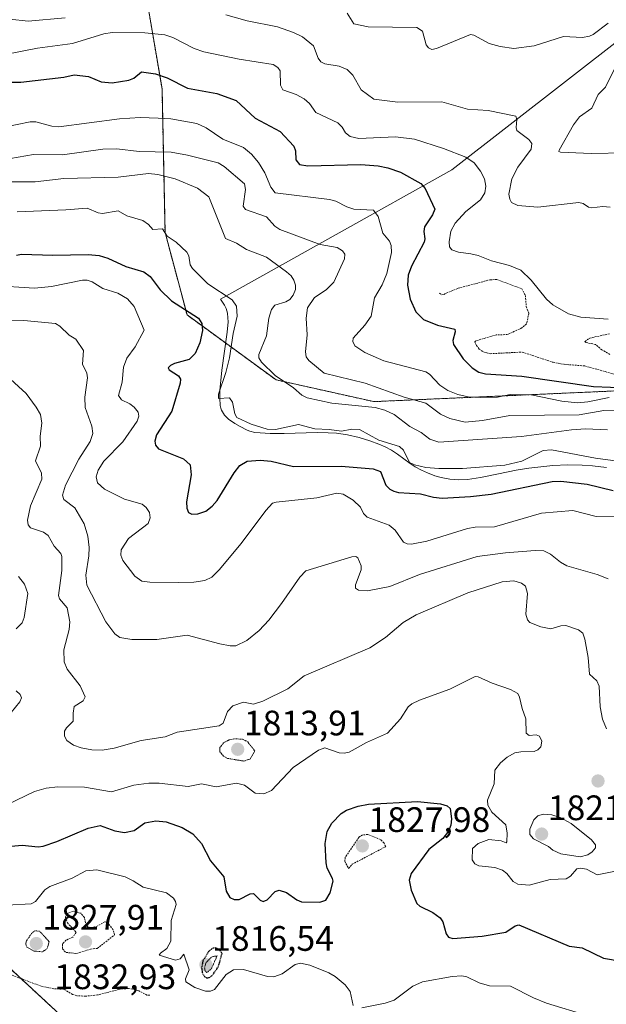
# Model space of a CAD drawing. Units: metres. Extents: x 681779 to 684213, y 4758601 to 4760120.
# Drawn here: x 682323 to 682489, y 4758753 to 4759031 of the extents above; entities that cross this region are included whole.
import ezdxf
from ezdxf.enums import TextEntityAlignment as Align

# ---------------------------------------------------------------- set-up
doc = ezdxf.new("R2010")
doc.units = ezdxf.units.M
doc.header["$MEASUREMENT"] = 0
doc.linetypes.add('TRAZOS', pattern=[0.75, 0.5, -0.25])
doc.linetypes.add('TRAZOS2', pattern=[0.375, 0.25, -0.125])
for name, color, linetype, lineweight in [('Arbolado forestal', 92, 'TRAZOS', 0), ('Arbolado forestal CxS', 92, 'Continuous', 0), ('Carátula', 7, 'Continuous', 5), ('Curva de nivel auxiliar', 36, 'TRAZOS', 0), ('Curva de nivel maestra', 36, 'Continuous', 30), ('Curva de nivel maestra depresión', 36, 'TRAZOS2', 30), ('Curva de nivel normal', 36, 'Continuous', 0), ('Curva de nivel normal depresión', 36, 'TRAZOS2', 0), ('Espacio natural protegido', 2, 'Continuous', 13), ('Espacio natural protegido CxS', 2, 'Continuous', 0), ('Pastizal CxS', 92, 'Continuous', 0), ('Punto de cota en terreno', 7, 'Continuous', 0), ('Roquedo', 95, 'Continuous', 0), ('Roquedo CxS', 135, 'Continuous', 0), ('Rótulo de punto de cota en terreno', 19, 'Continuous', 0)]:
    doc.layers.add(name, color=color, linetype=linetype, lineweight=lineweight)
doc.styles.add('Arial', font='txt', dxfattribs={"height": 0.2})

# ---------------------------------------------------------------- blocks, each defined once
blk = doc.blocks.new('*U150')
at = {"layer": 'Roquedo CxS', "color": 135, "linetype": 'Continuous', "lineweight": 0}
blk.add_polyline3d([(682639.54, 4758750.88, 1833.33), (682630.16, 4758760.76, 1828.86), (682605.46, 4758755.82, 1829.47), (682587.62, 4758750.63, 1831.18), (682568.42, 4758760.76, 1826.02), (682521.5, 4758790.9, 1821.84), (682508.66, 4758808.69, 1816.68), (682510.97, 4758828.96, 1809.53), (682520.24, 4758841.23, 1807.49), (682542.15, 4758856.95, 1799.76), (682563.9, 4758880.28, 1789.7), (682581.75, 4758894.41, 1783.18), (682580.77, 4758904.79, 1778.09), (682568.91, 4758909.73, 1774.47), (682558.54, 4758906.77, 1775.72), (682549.16, 4758908.74, 1776.12), (682529.9, 4758921.59, 1774.92), (682491.1, 4758926.36, 1776.92), (682422.73, 4758923.32, 1787.78), (682395.07, 4758929.49, 1790.13), (682369.88, 4758947.89, 1800.32), (682363.66, 4758971.26, 1794.73), (682362.8, 4759011.9, 1776.16), (682356.98, 4759046.08, 1759.11)], dxfattribs=at)
blk = doc.blocks.new('*U151')
at = {"layer": 'Arbolado forestal CxS', "color": 92, "linetype": 'Continuous', "lineweight": 0}
for points in [[(682356.98, 4759046.08, 1759.11), (682362.8, 4759011.9, 1776.16), (682363.66, 4758971.26, 1794.73), (682369.88, 4758947.89, 1800.32), (682395.07, 4758929.49, 1790.13), (682422.73, 4758923.32, 1787.78), (682491.1, 4758926.36, 1776.92), (682529.9, 4758921.59, 1774.92), (682549.16, 4758908.74, 1776.12), (682558.54, 4758906.77, 1775.72), (682568.91, 4758909.73, 1774.47), (682580.77, 4758904.79, 1778.09), (682581.75, 4758894.41, 1783.18), (682563.9, 4758880.28, 1789.7), (682542.15, 4758856.95, 1799.76), (682520.24, 4758841.23, 1807.49), (682510.97, 4758828.96, 1809.53), (682508.66, 4758808.69, 1816.68), (682521.5, 4758790.9, 1821.84), (682568.42, 4758760.76, 1826.02), (682587.62, 4758750.63, 1831.18), (682605.46, 4758755.82, 1829.47), (682630.16, 4758760.76, 1828.86), (682639.54, 4758750.88, 1833.33)], [(682334.08, 4758749.57, 1834), (682292.58, 4758788.06, 1824.51)]]:
    blk.add_polyline3d(points, dxfattribs=at)
blk = doc.blocks.new('*U157')
at = {"layer": 'Curva de nivel normal', "color": 36, "linetype": 'Continuous', "lineweight": 0}
for points in [[(682415.15, 4759033.34, 1760), (682417.11, 4759030.35, 1760), (682421.1, 4759029.44, 1760), (682434.9, 4759029.28, 1760), (682436.48, 4759028.2, 1760), (682437.56, 4759024.34, 1760), (682438.18, 4759023.5, 1760), (682439.17, 4759023.07, 1760), (682440.48, 4759023.31, 1760), (682450.11, 4759027.31, 1760), (682451.08, 4759027.13, 1760), (682455.4, 4759024.73, 1760), (682458.52, 4759023.88, 1760), (682462.32, 4759023.33, 1760), (682468.1, 4759024.12, 1760), (682476.42, 4759026.76, 1760), (682481.76, 4759026.4, 1760), (682483.79, 4759026.77, 1760), (682484.81, 4759027.27, 1760), (682489.01, 4759030.5, 1760)], [(682490.76, 4759017.38, 1760), (682488.28, 4759012.39, 1760), (682486.2, 4759010.25, 1760), (682484.4, 4759006.47, 1760), (682480.93, 4759003.94, 1760), (682479.22, 4759001.73, 1760), (682475.18, 4758994.5, 1760), (682475.12, 4758994.17, 1760), (682475.56, 4758993.98, 1760), (682484.2, 4758993.59, 1760), (682493.96, 4758993.79, 1760)]]:
    blk.add_polyline3d(points, dxfattribs=at)
blk = doc.blocks.new('*U158')
at = {"layer": 'Curva de nivel normal', "color": 36, "linetype": 'Continuous', "lineweight": 0}
blk.add_polyline3d([(682494.57, 4758920.64, 1785), (682487.79, 4758920.79, 1785), (682480.87, 4758919.61, 1785), (682461.26, 4758919.41, 1785), (682453.48, 4758917.96, 1785), (682448.6, 4758917.53, 1785), (682444.27, 4758918.53, 1785), (682441.56, 4758919.82, 1785), (682437.5, 4758922.94, 1785), (682431.34, 4758924.6, 1785), (682420.3, 4758928.53, 1785), (682408.68, 4758931.4, 1785), (682404.31, 4758934.94, 1785), (682403.61, 4758936.02, 1785), (682403.43, 4758937.4, 1785), (682403.84, 4758942.26, 1785), (682403.6, 4758946.92, 1785), (682404.01, 4758949.86, 1785), (682405.92, 4758952.83, 1785), (682409.29, 4758954.98, 1785), (682411.46, 4758957.18, 1785), (682414.44, 4758963.73, 1785), (682414.56, 4758965.06, 1785), (682413.87, 4758966.07, 1785), (682412.41, 4758966.97, 1785), (682407.58, 4758967.84, 1785), (682396.14, 4758972.03, 1785), (682394.73, 4758973.02, 1785), (682392.37, 4758975.62, 1785), (682386.44, 4758977.72, 1785), (682385.77, 4758978.69, 1785), (682386.44, 4758983.37, 1785), (682386.12, 4758985.02, 1785), (682380.37, 4758989.93, 1785), (682378.65, 4758990.93, 1785), (682369.99, 4758993.15, 1785), (682365.39, 4758993.94, 1785), (682356.35, 4758994.17, 1785), (682350.03, 4758994.87, 1785), (682346.09, 4758994.8, 1785), (682334.67, 4758993.25, 1785), (682326.46, 4758993.31, 1785), (682309, 4758990.28, 1785)], dxfattribs=at)
blk = doc.blocks.new('*U163')
at = {"layer": 'Curva de nivel normal', "color": 36, "linetype": 'Continuous', "lineweight": 0}
blk.add_polyline3d([(682317.71, 4758985.52, 1790), (682326.92, 4758985.52, 1790), (682335.01, 4758986.51, 1790), (682350.42, 4758986.92, 1790), (682358.97, 4758987.93, 1790), (682361.65, 4758987.68, 1790), (682366.52, 4758986.42, 1790), (682372.88, 4758983.75, 1790), (682376.01, 4758981.36, 1790), (682380.74, 4758969.5, 1790), (682383.86, 4758968.18, 1790), (682386.72, 4758966.44, 1790), (682392.36, 4758964.23, 1790), (682398.07, 4758960.1, 1790), (682399.39, 4758958.92, 1790), (682400.12, 4758957.74, 1790), (682400.61, 4758956.26, 1790), (682400.56, 4758955.1, 1790), (682399.88, 4758953.49, 1790), (682398.94, 4758952.26, 1790), (682397.79, 4758951.58, 1790), (682394.69, 4758950.65, 1790), (682393.79, 4758949.46, 1790), (682393, 4758946.93, 1790), (682392.36, 4758941.98, 1790), (682390.17, 4758936.66, 1790), (682390.18, 4758935.72, 1790), (682390.91, 4758934.53, 1790), (682394.85, 4758930.76, 1790), (682400.01, 4758927.24, 1790), (682402.33, 4758925.15, 1790), (682403.84, 4758924.4, 1790), (682410.86, 4758922.85, 1790), (682423.15, 4758921.62, 1790), (682425.83, 4758920.92, 1790), (682428.5, 4758919.68, 1790), (682432.95, 4758916.32, 1790), (682436.18, 4758914.56, 1790), (682438.6, 4758912.66, 1790), (682441.15, 4758911.88, 1790), (682464.55, 4758913.43, 1790), (682478.72, 4758915.38, 1790), (682482.64, 4758915.59, 1790), (682488.9, 4758915.3, 1790)], dxfattribs=at)
blk = doc.blocks.new('*U164')
at = {"layer": 'Curva de nivel normal', "color": 36, "linetype": 'Continuous', "lineweight": 0}
blk.add_polyline3d([(682489.3, 4758924.47, 1780), (682483.33, 4758923.25, 1780), (682480.41, 4758923.02, 1780), (682475.97, 4758923.44, 1780), (682467.3, 4758925.22, 1780), (682461.3, 4758925.31, 1780), (682457.75, 4758924.59, 1780), (682453.05, 4758924.53, 1780), (682449.46, 4758924.68, 1780), (682446.47, 4758925.33, 1780), (682443.66, 4758926.51, 1780), (682441.37, 4758927.95, 1780), (682438.45, 4758931.1, 1780), (682437.44, 4758931.72, 1780), (682425.59, 4758934.87, 1780), (682420.19, 4758937.23, 1780), (682417.37, 4758939.17, 1780), (682416.82, 4758940.33, 1780), (682416.9, 4758941.31, 1780), (682420.23, 4758944.95, 1780), (682421.95, 4758947.5, 1780), (682422.95, 4758952.72, 1780), (682425.1, 4758956.37, 1780), (682426.46, 4758959.58, 1780), (682427.78, 4758965.59, 1780), (682427.68, 4758967.51, 1780), (682427.13, 4758968.79, 1780), (682425.3, 4758971.06, 1780), (682423.96, 4758975.77, 1780), (682422.68, 4758977.57, 1780), (682417.06, 4758977.82, 1780), (682415.09, 4758978.46, 1780), (682411.99, 4758980.07, 1780), (682410.2, 4758980.57, 1780), (682394.85, 4758982.42, 1780), (682393.57, 4758984.05, 1780), (682391.93, 4758988.15, 1780), (682390.12, 4758991.08, 1780), (682388.12, 4758993.43, 1780), (682385.83, 4758995.33, 1780), (682380, 4758997.69, 1780), (682375.31, 4759000.88, 1780), (682372.65, 4759002.13, 1780), (682365.33, 4759003.4, 1780), (682361.71, 4759003.55, 1780), (682356.57, 4759003.75, 1780), (682350.73, 4759003.42, 1780), (682333.64, 4759001.15, 1780), (682331.6, 4759001.29, 1780), (682327.1, 4759002.51, 1780), (682325.47, 4759002.57, 1780), (682318.17, 4759001.02, 1780)], dxfattribs=at)
blk = doc.blocks.new('*U166')
at = {"layer": 'Curva de nivel normal', "color": 36, "linetype": 'Continuous', "lineweight": 0}
blk.add_polyline3d([(682321.79, 4758977.1, 1795), (682335.6, 4758977.61, 1795), (682341.59, 4758978.12, 1795), (682344.74, 4758976.79, 1795), (682345.94, 4758976.59, 1795), (682350.43, 4758977.35, 1795), (682352.82, 4758975.9, 1795), (682357.39, 4758974.6, 1795), (682359.01, 4758973.5, 1795), (682360.22, 4758972.03, 1795), (682362.92, 4758972.22, 1795), (682364.21, 4758970.14, 1795), (682366.85, 4758968.44, 1795), (682369.8, 4758965.62, 1795), (682370.4, 4758964.59, 1795), (682370.78, 4758962.08, 1795), (682371.38, 4758961.02, 1795), (682375.76, 4758956.72, 1795), (682382.66, 4758952.2, 1795), (682383.9, 4758950.4, 1795), (682384.08, 4758947.5, 1795), (682382.91, 4758942.6, 1795), (682381.93, 4758935.7, 1795), (682380.9, 4758931.54, 1795), (682378.79, 4758925.43, 1795), (682378.81, 4758924.23, 1795), (682381.85, 4758924.41, 1795), (682382.78, 4758923.16, 1795), (682383.39, 4758919.87, 1795), (682384.01, 4758918.86, 1795), (682387.99, 4758916.98, 1795), (682392.53, 4758915.54, 1795), (682394.96, 4758915.4, 1795), (682401.43, 4758916.84, 1795), (682406.08, 4758915.6, 1795), (682410.11, 4758915.47, 1795), (682413.6, 4758914.94, 1795), (682416.53, 4758915.56, 1795), (682418.65, 4758915.4, 1795), (682424.18, 4758912.4, 1795), (682429.99, 4758910.63, 1795), (682431.18, 4758909.57, 1795), (682432.8, 4758906.11, 1795), (682434.2, 4758905.43, 1795), (682437.47, 4758904.71, 1795), (682441.13, 4758904.39, 1795), (682447.87, 4758904.43, 1795), (682459.81, 4758905.37, 1795), (682464.63, 4758906.43, 1795), (682470.68, 4758909.47, 1795), (682473.05, 4758909.71, 1795), (682485.49, 4758907.36, 1795), (682502.99, 4758904.97, 1795)], dxfattribs=at)
blk = doc.blocks.new('*U180')
at = {"layer": 'Curva de nivel maestra', "color": 36, "linetype": 'Continuous', "lineweight": 30}
blk.add_polyline3d([(682321.62, 4758964.81, 1800), (682323, 4758965.07, 1800), (682331.9, 4758964.76, 1800), (682341.92, 4758964.97, 1800), (682345.06, 4758964.69, 1800), (682347.48, 4758963.92, 1800), (682352.55, 4758961.56, 1800), (682357.68, 4758960.11, 1800), (682359.4, 4758958.72, 1800), (682362.26, 4758954.94, 1800), (682365.46, 4758951.85, 1800), (682373.09, 4758946.99, 1800), (682374.06, 4758945.48, 1800), (682374.28, 4758943.47, 1800), (682373.48, 4758939.96, 1800), (682372.14, 4758936.97, 1800), (682370.45, 4758935.3, 1800), (682366.29, 4758934.15, 1800), (682365.16, 4758933.58, 1800), (682364.52, 4758932.86, 1800), (682364.8, 4758932.34, 1800), (682367.42, 4758930.61, 1800), (682368.01, 4758929.66, 1800), (682367.96, 4758928.59, 1800), (682365.56, 4758920.65, 1800), (682361.2, 4758913.88, 1800), (682360.76, 4758912.15, 1800), (682360.99, 4758911.03, 1800), (682361.76, 4758909.98, 1800), (682368.92, 4758907.17, 1800), (682370.8, 4758905.46, 1800), (682371.09, 4758902.61, 1800), (682369.71, 4758894.98, 1800), (682369.83, 4758893.18, 1800), (682370.33, 4758891.98, 1800), (682371.27, 4758891.44, 1800), (682372.97, 4758891.52, 1800), (682375.16, 4758892.33, 1800), (682377.02, 4758893.71, 1800), (682378.41, 4758895.37, 1800), (682383.21, 4758903.17, 1800), (682384.84, 4758905.28, 1800), (682386.91, 4758906.45, 1800), (682390.55, 4758906.73, 1800), (682393.7, 4758906.44, 1800), (682399.98, 4758904.99, 1800), (682413.46, 4758905.05, 1800), (682422.52, 4758904.34, 1800), (682424.67, 4758903.51, 1800), (682426.17, 4758899.67, 1800), (682427.27, 4758898.51, 1800), (682428.42, 4758897.93, 1800), (682429.68, 4758897.6, 1800), (682435.9, 4758897.18, 1800), (682439.61, 4758896.24, 1800), (682442.08, 4758895.98, 1800), (682450.05, 4758896.44, 1800), (682455.93, 4758897.14, 1800), (682473.25, 4758900.75, 1800), (682475.66, 4758900.83, 1800), (682483.15, 4758899.92, 1800), (682490.51, 4758898.13, 1800)], dxfattribs=at)
blk = doc.blocks.new('*U184')
at = {"layer": 'Curva de nivel maestra', "color": 36, "linetype": 'Continuous', "lineweight": 30}
blk.add_polyline3d([(682317.47, 4759013.8, 1775), (682322.81, 4759013.8, 1775), (682335.02, 4759015.23, 1775), (682337.94, 4759015.86, 1775), (682341.95, 4759015.43, 1775), (682345.62, 4759013.84, 1775), (682348.73, 4759013.61, 1775), (682353.43, 4759014.34, 1775), (682354.82, 4759014.96, 1775), (682357.04, 4759016.67, 1775), (682360.98, 4759016.11, 1775), (682364.3, 4759014.97, 1775), (682370.04, 4759012.07, 1775), (682378.32, 4759010.57, 1775), (682383.78, 4759008.56, 1775), (682389.12, 4759003.6, 1775), (682396.23, 4758999.79, 1775), (682400.13, 4758995.65, 1775), (682400.54, 4758994.36, 1775), (682400.63, 4758991.78, 1775), (682401.73, 4758990.5, 1775), (682404.03, 4758990.06, 1775), (682419.02, 4758990.52, 1775), (682423.93, 4758990.14, 1775), (682426.74, 4758989.55, 1775), (682430.24, 4758988.32, 1775), (682436, 4758985.06, 1775), (682437.3, 4758983.66, 1775), (682439.99, 4758977.82, 1775), (682439.37, 4758976.26, 1775), (682437.11, 4758972.8, 1775), (682436.92, 4758971.48, 1775), (682437.21, 4758969.45, 1775), (682436.97, 4758968.48, 1775), (682433.38, 4758961.67, 1775), (682432.48, 4758959.18, 1775), (682432.3, 4758956.31, 1775), (682433, 4758952.34, 1775), (682434.6, 4758948.8, 1775), (682436.77, 4758946.62, 1775), (682440.71, 4758944.97, 1775), (682445.69, 4758943.89, 1775), (682445.75, 4758943.07, 1775), (682445.05, 4758940.6, 1775), (682445.3, 4758939.49, 1775), (682448.03, 4758935.41, 1775), (682450.6, 4758932.91, 1775), (682452.48, 4758931.68, 1775), (682454.36, 4758931.18, 1775), (682464.59, 4758930.56, 1775), (682484.89, 4758927.64, 1775), (682494.52, 4758927.27, 1775)], dxfattribs=at)
blk = doc.blocks.new('*U185')
at = {"layer": 'Curva de nivel maestra', "color": 36, "linetype": 'Continuous', "lineweight": 30}
blk.add_polyline3d([(682319.1, 4758797.35, 1825), (682323.25, 4758797.73, 1825), (682327.72, 4758797.26, 1825), (682329.16, 4758797.42, 1825), (682333.08, 4758798.74, 1825), (682341.92, 4758802.51, 1825), (682345.27, 4758803.32, 1825), (682349.48, 4758801.79, 1825), (682352.22, 4758801.35, 1825), (682354.88, 4758801.88, 1825), (682357.98, 4758804.02, 1825), (682361.02, 4758804.58, 1825), (682363.99, 4758804.32, 1825), (682368.5, 4758802.78, 1825), (682371.56, 4758800.94, 1825), (682373.99, 4758798.24, 1825), (682376.51, 4758793.3, 1825), (682380.32, 4758788.8, 1825), (682380.91, 4758784.75, 1825), (682382.02, 4758782.96, 1825), (682383.24, 4758782.38, 1825), (682384.64, 4758782.31, 1825), (682387.7, 4758783.94, 1825), (682388.67, 4758784.01, 1825), (682390.53, 4758782.15, 1825), (682391.47, 4758781.78, 1825), (682392.59, 4758782.22, 1825), (682394.83, 4758784.61, 1825), (682395.98, 4758784.96, 1825), (682397.99, 4758784.3, 1825), (682400.95, 4758782.21, 1825), (682402.24, 4758781.68, 1825), (682407.44, 4758781.6, 1825), (682409.2, 4758782.13, 1825), (682410.38, 4758784.2, 1825), (682411.24, 4758787.5, 1825), (682411.08, 4758788.34, 1825), (682409.57, 4758791.18, 1825), (682409.24, 4758792.7, 1825), (682408.93, 4758798.19, 1825), (682409.53, 4758801.62, 1825), (682410.87, 4758803.96, 1825), (682413.48, 4758806.7, 1825), (682415.04, 4758807.62, 1825), (682418.28, 4758808.78, 1825), (682421.26, 4758809.33, 1825), (682435.06, 4758810.12, 1825), (682441.65, 4758809.48, 1825), (682443.51, 4758808.87, 1825), (682444.37, 4758808.15, 1825), (682444.72, 4758805.16, 1825), (682444.53, 4758803.38, 1825), (682443.91, 4758801.72, 1825), (682442.22, 4758799.59, 1825), (682438.27, 4758796.55, 1825), (682433.28, 4758789.68, 1825), (682432.7, 4758787.82, 1825), (682433.29, 4758784.99, 1825), (682434.93, 4758781.2, 1825), (682435.77, 4758780.42, 1825), (682439.4, 4758778.71, 1825), (682441.52, 4758777.19, 1825), (682442.29, 4758776.03, 1825), (682443.18, 4758772.66, 1825), (682443.86, 4758771.68, 1825), (682445.08, 4758771.29, 1825), (682453.35, 4758771.95, 1825), (682460.13, 4758773.08, 1825), (682462.74, 4758774.89, 1825), (682463.77, 4758775.17, 1825), (682478, 4758769.14, 1825), (682481.68, 4758768.68, 1825), (682487.76, 4758765.77, 1825), (682492.75, 4758764.92, 1825)], dxfattribs=at)
blk = doc.blocks.new('5PATER')
at = {"layer": 'Carátula', "linetype": 'Continuous', "lineweight": 5}
h = blk.add_hatch(color=250, dxfattribs=at)
edge = h.paths.add_edge_path()
edge.add_ellipse((0, 0.01), major_axis=(-1.33, -1.34), ratio=0.999422, start_angle=0, end_angle=360)

msp = doc.modelspace()

# ---------------------------------------------------------------- linework, layer by layer
at = {"layer": 'Arbolado forestal', "color": 92, "linetype": 'TRAZOS', "lineweight": 0}
for points in [[(682356.98, 4759046.08, 1759.11), (682362.8, 4759011.9, 1776.16), (682363.66, 4758971.26, 1794.73), (682369.88, 4758947.89, 1800.32), (682395.07, 4758929.49, 1790.13), (682422.73, 4758923.32, 1787.78), (682491.1, 4758926.36, 1776.92), (682529.9, 4758921.59, 1774.92), (682549.16, 4758908.74, 1776.12), (682558.54, 4758906.77, 1775.72), (682568.91, 4758909.73, 1774.47), (682580.77, 4758904.79, 1778.09), (682581.75, 4758894.42, 1783.18), (682563.9, 4758880.28, 1789.7), (682542.15, 4758856.95, 1799.76), (682520.24, 4758841.23, 1807.49), (682510.97, 4758828.96, 1809.53), (682508.66, 4758808.69, 1816.68), (682521.5, 4758790.9, 1821.84), (682568.42, 4758760.76, 1826.02), (682587.62, 4758750.63, 1831.18), (682605.46, 4758755.82, 1829.47), (682630.15, 4758760.76, 1828.86), (682639.54, 4758750.88, 1833.33)], [(682605.95, 4758711.35, 1840.16), (682561.81, 4758710, 1844.91), (682501.11, 4758695.36, 1848.06), (682446.14, 4758680.2, 1852.85), (682425.16, 4758680.39, 1851.21), (682402.84, 4758684.35, 1844.47), (682334.08, 4758749.57, 1834), (682292.58, 4758788.07, 1824.51), (682248.18, 4758843.65, 1836.63), (682225.18, 4758878.72, 1839.83), (682210.93, 4758891.12, 1834.35), (682188.25, 4758897.55, 1833.24), (682166.06, 4758879.36, 1836.29), (682147.48, 4758856.73, 1837.56)]]:
    msp.add_polyline3d(points, dxfattribs=at)
at = {"layer": 'Curva de nivel auxiliar', "color": 36, "linetype": 'TRAZOS', "lineweight": 0}
for points in [[(682441.35, 4758954.08, 1772.5), (682441.9, 4758953.57, 1772.5), (682442.55, 4758953.71, 1772.5), (682446.57, 4758955.41, 1772.5), (682455.59, 4758957.84, 1772.5), (682457.59, 4758957.88, 1772.5), (682464.59, 4758955.3, 1772.5), (682465.64, 4758953.39, 1772.5), (682465.88, 4758950.23, 1772.5), (682466.61, 4758948.33, 1772.5), (682465.98, 4758945.32, 1772.5), (682464.6, 4758944.19, 1772.5), (682460.56, 4758942.33, 1772.5), (682457.36, 4758942.22, 1772.5), (682451.59, 4758940.55, 1772.5), (682451.31, 4758940.3, 1772.5), (682451.75, 4758939.2, 1772.5), (682452.53, 4758938.23, 1772.5), (682453.75, 4758937.41, 1772.5), (682455.63, 4758936.9, 1772.5), (682464.7, 4758937.35, 1772.5), (682473.47, 4758934.47, 1772.5), (682476.63, 4758933.89, 1772.5), (682482.45, 4758933.43, 1772.5), (682497.21, 4758929.31, 1772.5)], [(682489.55, 4758936.69, 1772.5), (682487.28, 4758938, 1772.5), (682485.49, 4758939.52, 1772.5), (682482.7, 4758940.08, 1772.5), (682482.46, 4758940.38, 1772.5), (682483.83, 4758941.31, 1772.5), (682489.45, 4758942.54, 1772.5)], [(682415.61, 4758791.1, 1827.5), (682416.58, 4758792.33, 1827.5), (682426.09, 4758797.3, 1827.5), (682425.62, 4758798.34, 1827.5), (682424.61, 4758799.32, 1827.5), (682421.07, 4758800.75, 1827.5), (682419.56, 4758800.66, 1827.5), (682418.51, 4758799.94, 1827.5), (682414.66, 4758794.29, 1827.5), (682414.49, 4758793.16, 1827.5), (682415.61, 4758791.1, 1827.5)], [(682338.68, 4758767.07, 1832.5), (682342.58, 4758768.29, 1832.5), (682344.49, 4758768.52, 1832.5), (682349.37, 4758772.3, 1832.5), (682349.01, 4758773.8, 1832.5), (682347.18, 4758775.95, 1832.5), (682346.62, 4758776.05, 1832.5), (682344.6, 4758774.88, 1832.5), (682342.5, 4758774.26, 1832.5), (682341.32, 4758774.98, 1832.5), (682340.85, 4758777.23, 1832.5), (682339.79, 4758778.49, 1832.5), (682337.63, 4758779, 1832.5), (682335.89, 4758778.3, 1832.5), (682335.45, 4758777.38, 1832.5), (682336.02, 4758775.76, 1832.5), (682338.49, 4758773.08, 1832.5), (682337.59, 4758771.7, 1832.5), (682335.62, 4758770.79, 1832.5), (682334.62, 4758769.76, 1832.5), (682334.63, 4758768.38, 1832.5), (682335.63, 4758767.34, 1832.5), (682338.68, 4758767.07, 1832.5)], [(682359.32, 4758755.24, 1832.5), (682358.52, 4758755.26, 1832.5), (682355.99, 4758756.62, 1832.5), (682353.3, 4758757.16, 1832.5), (682350.61, 4758756.88, 1832.5), (682344.55, 4758755.32, 1832.5), (682341.17, 4758754.96, 1832.5), (682338.69, 4758755.11, 1832.5), (682337.47, 4758755.44, 1832.5), (682335.15, 4758756.92, 1832.5), (682332.21, 4758757.05, 1832.5), (682328.58, 4758757.8, 1832.5), (682318.87, 4758761.49, 1832.5)]]:
    msp.add_polyline3d(points, dxfattribs=at)
at = {"layer": 'Curva de nivel maestra depresión', "color": 36, "linetype": 'TRAZOS2', "lineweight": 30}
msp.add_polyline3d([(682375.39, 4758760.16, 1825), (682376.18, 4758760.25, 1825), (682377.08, 4758760.9, 1825), (682378.75, 4758763.35, 1825), (682379.78, 4758767.02, 1825), (682379.09, 4758768.17, 1825), (682377.86, 4758768.67, 1825), (682377.02, 4758768.47, 1825), (682375.99, 4758767.62, 1825), (682374.37, 4758764.97, 1825), (682374.01, 4758763.04, 1825), (682374.19, 4758761.67, 1825), (682374.76, 4758760.61, 1825), (682375.39, 4758760.16, 1825)], dxfattribs=at)
at = {"layer": 'Curva de nivel normal', "color": 36, "linetype": 'Continuous', "lineweight": 0}
for points in [[(682319.75, 4759031.6, 1765), (682324.89, 4759031.09, 1765), (682335.44, 4759031.96, 1765)], [(682380.83, 4759032.86, 1765), (682386.92, 4759031.14, 1765), (682395.51, 4759029.43, 1765), (682399.98, 4759027.89, 1765), (682402.54, 4759026.59, 1765), (682405.68, 4759024.09, 1765), (682406.98, 4759020.63, 1765), (682407.73, 4759019.5, 1765), (682408.92, 4759018.96, 1765), (682412.94, 4759018.35, 1765), (682415.2, 4759017.35, 1765), (682416.79, 4759015.81, 1765), (682419.17, 4759011.59, 1765), (682422.7, 4759009, 1765), (682429.56, 4759008.17, 1765), (682442.02, 4759008.21, 1765), (682449.25, 4759006.12, 1765), (682455.13, 4759005.72, 1765), (682462.91, 4759004.19, 1765), (682463.21, 4759003.23, 1765), (682463.01, 4759000.95, 1765), (682463.23, 4759000.13, 1765), (682466.62, 4758997.59, 1765), (682467.48, 4758996.38, 1765), (682467.22, 4758994.8, 1765), (682463.52, 4758989.74, 1765), (682461.77, 4758986.45, 1765), (682460.98, 4758982.05, 1765), (682461.18, 4758980.65, 1765), (682461.71, 4758979.67, 1765), (682463.52, 4758978.83, 1765), (682469.15, 4758978.36, 1765), (682480.76, 4758979.72, 1765), (682481.94, 4758979.41, 1765), (682483.49, 4758978.35, 1765), (682484.36, 4758978.25, 1765), (682487.55, 4758978.58, 1765), (682489.63, 4758978.38, 1765)], [(682489.01, 4758946.66, 1770), (682481.29, 4758947.2, 1770), (682477.85, 4758948.16, 1770), (682473.39, 4758950.71, 1770), (682471.64, 4758952.35, 1770), (682467.22, 4758957.76, 1770), (682464.33, 4758960.54, 1770), (682461.14, 4758961.85, 1770), (682456.04, 4758963.18, 1770), (682452.3, 4758964.74, 1770), (682450.16, 4758965.19, 1770), (682446.73, 4758965.68, 1770), (682444.84, 4758966.32, 1770), (682444.11, 4758967.12, 1770), (682444.03, 4758968.6, 1770), (682444.56, 4758971.59, 1770), (682445.76, 4758973.84, 1770), (682448.78, 4758977.17, 1770), (682452.93, 4758980.45, 1770), (682454.19, 4758982.48, 1770), (682454.46, 4758984.36, 1770), (682454.08, 4758986.42, 1770), (682452.95, 4758988.62, 1770), (682451.12, 4758990.95, 1770), (682448.77, 4758992.58, 1770), (682442.46, 4758995.04, 1770), (682434.2, 4758997.68, 1770), (682428.87, 4758998.31, 1770), (682418.45, 4758997.84, 1770), (682416, 4758998.36, 1770), (682414.74, 4758999.45, 1770), (682413.79, 4759001.08, 1770), (682412.55, 4759002.25, 1770), (682406.35, 4759005.17, 1770), (682404.49, 4759007.74, 1770), (682403.05, 4759009.06, 1770), (682400.75, 4759010.31, 1770), (682396.99, 4759011.6, 1770), (682396.33, 4759012.96, 1770), (682396.19, 4759016.97, 1770), (682395.53, 4759017.91, 1770), (682394.22, 4759018.83, 1770), (682384.6, 4759020.34, 1770), (682374.66, 4759022.34, 1770), (682371.88, 4759023.32, 1770), (682365.84, 4759026.4, 1770), (682363.56, 4759027.19, 1770), (682357.95, 4759027.77, 1770), (682348.71, 4759027.86, 1770), (682346.36, 4759027.47, 1770), (682337.47, 4759024.77, 1770), (682327.58, 4759023.41, 1770), (682318.39, 4759021.67, 1770)], [(682492.62, 4758890.72, 1805), (682485.66, 4758890.79, 1805), (682479.08, 4758892.49, 1805), (682470.17, 4758891.74, 1805), (682456.92, 4758887.86, 1805), (682451.45, 4758887.77, 1805), (682449.27, 4758887.43, 1805), (682437.77, 4758883.85, 1805), (682433.4, 4758882.98, 1805), (682432.15, 4758883.06, 1805), (682431.17, 4758883.54, 1805), (682428.78, 4758886.92, 1805), (682427.1, 4758888.34, 1805), (682420.81, 4758890.57, 1805), (682419.79, 4758891.62, 1805), (682418.97, 4758893.48, 1805), (682416.89, 4758895.38, 1805), (682414.04, 4758897.12, 1805), (682412.25, 4758897.37, 1805), (682406.6, 4758896.12, 1805), (682395.06, 4758894.9, 1805), (682394.08, 4758894.57, 1805), (682392.19, 4758892.52, 1805), (682385.23, 4758883.13, 1805), (682378.94, 4758875.7, 1805), (682376.85, 4758873.63, 1805), (682374.89, 4758872.65, 1805), (682371.78, 4758872.2, 1805), (682367.58, 4758872.08, 1805), (682359.35, 4758872.21, 1805), (682357.08, 4758872.52, 1805), (682355.13, 4758873.94, 1805), (682351.71, 4758878.3, 1805), (682351.15, 4758879.81, 1805), (682351.27, 4758881.37, 1805), (682353.3, 4758884.59, 1805), (682358.84, 4758888.85, 1805), (682359.41, 4758890.41, 1805), (682359.29, 4758891.92, 1805), (682358.36, 4758893.35, 1805), (682357.14, 4758894.32, 1805), (682352.15, 4758895.69, 1805), (682346.49, 4758898.55, 1805), (682344.56, 4758900.29, 1805), (682344.12, 4758902.07, 1805), (682344.73, 4758903.95, 1805), (682346.36, 4758906.44, 1805), (682351.7, 4758911.92, 1805), (682355.81, 4758917.84, 1805), (682356.24, 4758919.25, 1805), (682356.04, 4758920.36, 1805), (682354.95, 4758921.8, 1805), (682353.65, 4758922.68, 1805), (682351.34, 4758923.81, 1805), (682350.46, 4758925.05, 1805), (682351.55, 4758928.84, 1805), (682351.91, 4758933.12, 1805), (682352.84, 4758935.64, 1805), (682355.17, 4758938.87, 1805), (682357.74, 4758943.55, 1805), (682354.92, 4758950.31, 1805), (682353.07, 4758952.48, 1805), (682350.33, 4758954.04, 1805), (682346.01, 4758955.33, 1805), (682343.08, 4758957.21, 1805), (682341.62, 4758957.76, 1805), (682340.28, 4758957.73, 1805), (682331.51, 4758955.97, 1805), (682326.67, 4758955.42, 1805), (682314.85, 4758956.23, 1805)], [(682489.04, 4758873.15, 1810), (682485.95, 4758874.33, 1810), (682477.39, 4758876.79, 1810), (682475.58, 4758877.85, 1810), (682472.76, 4758880.16, 1810), (682470.88, 4758881.04, 1810), (682468.42, 4758881.2, 1810), (682460.02, 4758880.5, 1810), (682451.94, 4758879.43, 1810), (682435.64, 4758874.34, 1810), (682427.31, 4758871.02, 1810), (682420.97, 4758869.71, 1810), (682418.42, 4758869.91, 1810), (682417.53, 4758870.48, 1810), (682417.59, 4758871.48, 1810), (682419.12, 4758875.7, 1810), (682419.15, 4758876.84, 1810), (682418.24, 4758879.11, 1810), (682417.63, 4758879.46, 1810), (682416.49, 4758879.38, 1810), (682403.54, 4758875.38, 1810), (682401.81, 4758873.62, 1810), (682396.63, 4758866.17, 1810), (682393.01, 4758861.43, 1810), (682390.32, 4758858.54, 1810), (682386.77, 4758855.67, 1810), (682383.71, 4758854.19, 1810), (682382.06, 4758854.17, 1810), (682379.15, 4758854.71, 1810), (682369.9, 4758857.16, 1810), (682361.32, 4758855.93, 1810), (682354.27, 4758855.93, 1810), (682350.86, 4758856.53, 1810), (682349.43, 4758857.58, 1810), (682346.88, 4758861.01, 1810), (682341.51, 4758871.33, 1810), (682341.22, 4758874.23, 1810), (682342.08, 4758879.65, 1810), (682342.16, 4758882.04, 1810), (682341.78, 4758885.27, 1810), (682340.75, 4758888.72, 1810), (682338.15, 4758893.3, 1810), (682335.05, 4758895.64, 1810), (682334.64, 4758896.83, 1810), (682335.5, 4758899.72, 1810), (682339.3, 4758907.03, 1810), (682342.47, 4758912.02, 1810), (682343.24, 4758914.35, 1810), (682342.94, 4758916.34, 1810), (682341.02, 4758921.64, 1810), (682340.99, 4758924.58, 1810), (682341.74, 4758930.04, 1810), (682341.52, 4758931.4, 1810), (682340.34, 4758933.89, 1810), (682340.56, 4758937.78, 1810), (682338.41, 4758941.03, 1810), (682336.52, 4758942.19, 1810), (682333.93, 4758944.74, 1810), (682332.62, 4758945.43, 1810), (682323.65, 4758946.28, 1810), (682314.92, 4758946.21, 1810)], [(682318.85, 4758930.62, 1815), (682324.34, 4758925.65, 1815), (682327.22, 4758921.79, 1815), (682328.38, 4758919.7, 1815), (682328.82, 4758917.19, 1815), (682328.31, 4758913.52, 1815), (682328.37, 4758910.67, 1815), (682326.97, 4758906.58, 1815), (682328.65, 4758903.04, 1815), (682328.8, 4758901.4, 1815), (682325.62, 4758893.79, 1815), (682324.78, 4758889.73, 1815), (682324.97, 4758888.47, 1815), (682325.61, 4758887.6, 1815), (682329.29, 4758886.37, 1815), (682330.58, 4758885.39, 1815), (682332.25, 4758882.39, 1815), (682334.13, 4758880.29, 1815), (682334.44, 4758879.49, 1815), (682334.43, 4758875.52, 1815), (682333.46, 4758868.42, 1815), (682333.78, 4758867.48, 1815), (682335.96, 4758864.95, 1815), (682336.7, 4758860.94, 1815), (682336.52, 4758858.77, 1815), (682335.03, 4758853, 1815), (682335.07, 4758849.68, 1815), (682335.97, 4758847.55, 1815), (682339.63, 4758842.85, 1815), (682341.02, 4758839.72, 1815), (682340.49, 4758838.64, 1815), (682337.96, 4758837.01, 1815), (682337.68, 4758835.12, 1815), (682337.68, 4758832.84, 1815), (682335.74, 4758830.99, 1815), (682335.2, 4758830.03, 1815), (682335.24, 4758828.61, 1815), (682335.88, 4758827.37, 1815), (682337.71, 4758826.04, 1815), (682339.9, 4758825.31, 1815), (682342.94, 4758824.75, 1815), (682345.91, 4758824.67, 1815), (682349.22, 4758825.22, 1815), (682356.86, 4758827.33, 1815), (682363.7, 4758828.4, 1815), (682367.07, 4758829.69, 1815), (682378.94, 4758831.5, 1815), (682380.1, 4758832.29, 1815), (682381.36, 4758835.56, 1815), (682382.87, 4758837.16, 1815), (682385.9, 4758838.22, 1815), (682388.73, 4758837.67, 1815), (682391.35, 4758838.51, 1815), (682398.4, 4758842.03, 1815), (682403.03, 4758845.69, 1815), (682421.58, 4758853.65, 1815), (682426.01, 4758856.56, 1815), (682431.04, 4758860.81, 1815), (682434.74, 4758862.95, 1815), (682449.3, 4758869.18, 1815), (682459.1, 4758872.34, 1815), (682462.4, 4758872.6, 1815), (682464.54, 4758871.91, 1815), (682465.7, 4758871.06, 1815), (682466.19, 4758869.01, 1815), (682465.73, 4758863.18, 1815), (682466.23, 4758861.56, 1815), (682466.92, 4758860.74, 1815), (682469.98, 4758859.58, 1815), (682472.79, 4758858.95, 1815), (682475.63, 4758859.84, 1815), (682477.05, 4758859.91, 1815), (682480.63, 4758858.7, 1815), (682481.85, 4758857.78, 1815), (682482.45, 4758856.06, 1815), (682483.42, 4758850.83, 1815), (682483.8, 4758846.2, 1815), (682485.88, 4758844.22, 1815), (682486.5, 4758842.76, 1815), (682486.83, 4758836.95, 1815), (682487.49, 4758833.43, 1815), (682488.57, 4758830.68, 1815)], [(682321.56, 4758858.95, 1820), (682323.24, 4758860.73, 1820), (682323.78, 4758862.22, 1820), (682324.83, 4758869, 1820), (682323.88, 4758871.63, 1820), (682322.22, 4758873.82, 1820)], [(682490.61, 4758790.23, 1820), (682485.94, 4758789.37, 1820), (682482.95, 4758790.9, 1820), (682481.16, 4758791.23, 1820), (682480.14, 4758790.99, 1820), (682478.4, 4758788.96, 1820), (682477.14, 4758788.21, 1820), (682472.61, 4758788.05, 1820), (682466.74, 4758786.44, 1820), (682463.46, 4758786.66, 1820), (682462.21, 4758787.41, 1820), (682460.33, 4758789.73, 1820), (682459.15, 4758790.67, 1820), (682456.96, 4758791.43, 1820), (682452.45, 4758791.88, 1820), (682451.31, 4758792.46, 1820), (682450.6, 4758793.56, 1820), (682450.63, 4758796.82, 1820), (682452.23, 4758798.2, 1820), (682455.25, 4758799.3, 1820), (682458.81, 4758798.95, 1820), (682460.18, 4758798.4, 1820), (682460.34, 4758798.71, 1820), (682460.5, 4758801.16, 1820), (682460.13, 4758803.49, 1820), (682456.16, 4758807.12, 1820), (682455.03, 4758809.08, 1820), (682454.9, 4758810.52, 1820), (682456.82, 4758815.12, 1820), (682456.98, 4758818.97, 1820), (682458.54, 4758821.06, 1820), (682460.47, 4758822.64, 1820), (682462.67, 4758823.84, 1820), (682464.3, 4758824.18, 1820), (682468.13, 4758824.28, 1820), (682469.17, 4758824.7, 1820), (682470.02, 4758825.54, 1820), (682470.31, 4758827.14, 1820), (682469.61, 4758828.59, 1820), (682468.72, 4758828.99, 1820), (682466.71, 4758828.78, 1820), (682465.88, 4758829.44, 1820), (682465.75, 4758833.54, 1820), (682464.71, 4758836.39, 1820), (682464, 4758839.68, 1820), (682463.45, 4758840.68, 1820), (682461.46, 4758841.82, 1820), (682456.19, 4758843.63, 1820), (682452.22, 4758845.44, 1820), (682451.44, 4758845.49, 1820), (682444.25, 4758841.94, 1820), (682435.66, 4758838.8, 1820), (682433.49, 4758837.72, 1820), (682432.49, 4758836.87, 1820), (682430.3, 4758833.55, 1820), (682426.59, 4758829.42, 1820), (682420.71, 4758826.8, 1820), (682415.77, 4758824.09, 1820), (682414.38, 4758823.77, 1820), (682412.89, 4758823.88, 1820), (682408.92, 4758825.33, 1820), (682407.11, 4758824.67, 1820), (682399.9, 4758819.7, 1820), (682393.79, 4758813.21, 1820), (682391.64, 4758812.31, 1820), (682389.18, 4758812.45, 1820), (682386.17, 4758814.69, 1820), (682383.89, 4758815.3, 1820), (682378.16, 4758814.25, 1820), (682374, 4758815.13, 1820), (682370.22, 4758814.36, 1820), (682362.02, 4758815.29, 1820), (682359.03, 4758815.33, 1820), (682354.85, 4758814.74, 1820), (682348.46, 4758812.85, 1820), (682340.9, 4758814.2, 1820), (682333.3, 4758814.27, 1820), (682330.06, 4758813.89, 1820), (682326.69, 4758812.92, 1820), (682319.09, 4758809.29, 1820)], [(682318.86, 4758833.81, 1820), (682322.55, 4758838.36, 1820), (682323.04, 4758839.42, 1820), (682322.68, 4758840.36, 1820), (682321.5, 4758841.4, 1820)], [(682481.17, 4758794.42, 1820), (682483.25, 4758794.98, 1820), (682484.51, 4758795.84, 1820), (682485.49, 4758796.99, 1820), (682485.45, 4758797.87, 1820), (682484.29, 4758799.21, 1820), (682478.55, 4758803.91, 1820), (682475.44, 4758805.6, 1820), (682473.09, 4758806.33, 1820), (682470.65, 4758806.49, 1820), (682469.15, 4758806.01, 1820), (682468.01, 4758804.88, 1820), (682466.92, 4758802.27, 1820), (682466.84, 4758800.79, 1820), (682467.95, 4758799.51, 1820), (682472.13, 4758797.38, 1820), (682473.43, 4758796.28, 1820), (682475.62, 4758795.32, 1820), (682481.17, 4758794.42, 1820)], [(682416.87, 4758752.35, 1830), (682416.06, 4758756.27, 1830), (682414.65, 4758758.21, 1830), (682411.84, 4758760.53, 1830), (682409.97, 4758761.58, 1830), (682404.67, 4758763.76, 1830), (682402.03, 4758764.29, 1830), (682400.47, 4758763.97, 1830), (682396.79, 4758761.28, 1830), (682394.41, 4758760.46, 1830), (682392.62, 4758760.5, 1830), (682385.9, 4758762.51, 1830), (682383.01, 4758762.46, 1830), (682380.97, 4758761.09, 1830), (682377.66, 4758756.91, 1830), (682376.55, 4758756.37, 1830), (682375.13, 4758756.37, 1830), (682372.07, 4758757.43, 1830), (682369.58, 4758759.05, 1830), (682369.47, 4758759.91, 1830), (682370.45, 4758762.4, 1830), (682368.98, 4758766.84, 1830), (682367.9, 4758765.59, 1830), (682366.61, 4758765.21, 1830), (682362.04, 4758766.63, 1830), (682362.37, 4758767.19, 1830), (682364.15, 4758768.43, 1830), (682365.31, 4758770.51, 1830), (682365.42, 4758776.36, 1830), (682366.79, 4758780.93, 1830), (682366.66, 4758781.78, 1830), (682366.01, 4758782.71, 1830), (682364.04, 4758784.19, 1830), (682357.51, 4758785.85, 1830), (682354.68, 4758787.67, 1830), (682352.34, 4758788.74, 1830), (682344.33, 4758790.77, 1830), (682341.26, 4758790.42, 1830), (682337.41, 4758788.42, 1830), (682331.04, 4758786.05, 1830), (682329.67, 4758785.1, 1830), (682327, 4758781.78, 1830), (682325.78, 4758781.1, 1830), (682318.92, 4758780.73, 1830)], [(682483.42, 4758749.37, 1830), (682471.59, 4758753.03, 1830), (682467.88, 4758754.52, 1830), (682461.45, 4758757.76, 1830), (682455.44, 4758757.9, 1830), (682452.57, 4758758.72, 1830), (682449.06, 4758760.42, 1830), (682447.63, 4758760.77, 1830), (682444.91, 4758760.59, 1830), (682436.47, 4758758.99, 1830), (682433.78, 4758757.81, 1830), (682428.45, 4758753.81, 1830), (682425.92, 4758752.99, 1830), (682419.33, 4758751.7, 1830)]]:
    msp.add_polyline3d(points, dxfattribs=at)
at = {"layer": 'Curva de nivel normal depresión', "color": 36, "linetype": 'TRAZOS2', "lineweight": 0}
for points in [[(682385.96, 4758821.54, 1815), (682387.7, 4758822.11, 1815), (682389.07, 4758824.38, 1815), (682386.99, 4758827.08, 1815), (682385.5, 4758827.72, 1815), (682383.51, 4758827.87, 1815), (682381.71, 4758827.53, 1815), (682380.16, 4758826.67, 1815), (682379.2, 4758825.37, 1815), (682379.2, 4758824.19, 1815), (682380.21, 4758822.94, 1815), (682381.32, 4758822.31, 1815), (682385.96, 4758821.54, 1815)], [(682328.96, 4758767.52, 1830), (682330.23, 4758768.37, 1830), (682330.89, 4758770.38, 1830), (682328.15, 4758773.37, 1830), (682326.84, 4758773.49, 1830), (682325.9, 4758772.75, 1830), (682324.45, 4758770.62, 1830), (682324.22, 4758769.68, 1830), (682324.58, 4758768.85, 1830), (682326.52, 4758767.76, 1830), (682328.96, 4758767.52, 1830)], [(682375.5, 4758761.63, 1820), (682376.78, 4758762.75, 1820), (682378.37, 4758766.38, 1820), (682376.97, 4758766.15, 1820), (682375.25, 4758764.48, 1820), (682374.82, 4758762.96, 1820), (682375.02, 4758762.09, 1820), (682375.5, 4758761.63, 1820)]]:
    msp.add_polyline3d(points, dxfattribs=at)
at = {"layer": 'Espacio natural protegido', "color": 2, "linetype": 'Continuous', "lineweight": 13}
msp.add_polyline3d([(682493.47, 4759026.85, 1759.78), (682444.77, 4758989, 1771.35), (682379.39, 4758952.34, 1795.54), (682380.5, 4758950.68, 1795.9), (682380.95, 4758949.71, 1796.15), (682381.31, 4758948.36, 1796.47), (682381.46, 4758947.08, 1796.14), (682381.49, 4758945.95, 1795.87), (682381.24, 4758942.97, 1795.43), (682379.75, 4758932.24, 1795.56), (682379.41, 4758929.33, 1795.23), (682379.2, 4758926.54, 1795.16), (682379.17, 4758924.28, 1795.13), (682379.27, 4758922.21, 1795.34), (682379.42, 4758921.45, 1795.47), (682379.61, 4758920.91, 1795.55), (682380.45, 4758919.53, 1795.69), (682381.01, 4758918.89, 1795.71), (682381.64, 4758918.36, 1795.68), (682383.36, 4758917.15, 1795.48), (682384.94, 4758916.25, 1795.37), (682386.85, 4758915.29, 1795.35), (682387.69, 4758914.95, 1795.4), (682389.03, 4758914.63, 1795.4), (682390.53, 4758914.46, 1795.32), (682393.45, 4758914.31, 1795.43), (682397.37, 4758914.34, 1795.67), (682406.66, 4758914.56, 1795.07), (682409.78, 4758914.53, 1794.9), (682412.19, 4758914.41, 1794.96), (682415.32, 4758913.96, 1795.62), (682418.63, 4758913.17, 1795.82), (682421.64, 4758912.2, 1795.8), (682424.16, 4758911.29, 1795.57), (682425.92, 4758910.55, 1795.79), (682427.75, 4758909.57, 1796.09), (682429.44, 4758908.47, 1796.19), (682433.01, 4758905.79, 1795.18), (682434.45, 4758904.87, 1795.11), (682436.19, 4758903.92, 1795.21), (682437.89, 4758903.14, 1795.46), (682439.98, 4758902.35, 1795.68), (682441.81, 4758901.81, 1795.8), (682444.2, 4758901.35, 1796.27), (682446.66, 4758901.15, 1796.57), (682449.26, 4758901.31, 1796.57), (682452.93, 4758901.84, 1796.41), (682458.04, 4758902.88, 1796.14), (682463.05, 4758903.89, 1796.05), (682466.56, 4758904.47, 1796.13), (682469.97, 4758904.91, 1796.87), (682473.37, 4758905.21, 1797.34), (682477.64, 4758905.39, 1797.21), (682481.67, 4758905.37, 1796.27), (682484.63, 4758905.19, 1795.84), (682488.61, 4758904.65, 1795.69)], dxfattribs=at)
at = {"layer": 'Espacio natural protegido CxS', "color": 2, "linetype": 'Continuous', "lineweight": 0}
msp.add_polyline3d([(682493.47, 4759026.85, 1759.78), (682444.77, 4758989, 1771.35), (682379.39, 4758952.34, 1795.54), (682380.5, 4758950.68, 1795.9), (682380.95, 4758949.71, 1796.15), (682381.31, 4758948.36, 1796.47), (682381.46, 4758947.08, 1796.14), (682381.49, 4758945.95, 1795.87), (682381.24, 4758942.97, 1795.43), (682379.75, 4758932.24, 1795.56), (682379.41, 4758929.33, 1795.23), (682379.2, 4758926.54, 1795.16), (682379.17, 4758924.28, 1795.13), (682379.27, 4758922.21, 1795.34), (682379.42, 4758921.45, 1795.47), (682379.61, 4758920.91, 1795.55), (682380.45, 4758919.53, 1795.69), (682381.01, 4758918.89, 1795.71), (682381.64, 4758918.36, 1795.68), (682383.36, 4758917.15, 1795.48), (682384.94, 4758916.25, 1795.37), (682386.85, 4758915.29, 1795.35), (682387.69, 4758914.95, 1795.4), (682389.03, 4758914.63, 1795.4), (682390.53, 4758914.46, 1795.32), (682393.45, 4758914.31, 1795.43), (682397.37, 4758914.34, 1795.67), (682406.66, 4758914.56, 1795.07), (682409.78, 4758914.53, 1794.9), (682412.19, 4758914.41, 1794.96), (682415.32, 4758913.96, 1795.62), (682418.63, 4758913.17, 1795.82), (682421.64, 4758912.2, 1795.8), (682424.16, 4758911.29, 1795.57), (682425.92, 4758910.55, 1795.79), (682427.75, 4758909.57, 1796.09), (682429.44, 4758908.47, 1796.19), (682433.01, 4758905.79, 1795.18), (682434.45, 4758904.87, 1795.11), (682436.19, 4758903.92, 1795.21), (682437.89, 4758903.14, 1795.46), (682439.98, 4758902.35, 1795.68), (682441.81, 4758901.81, 1795.8), (682444.2, 4758901.35, 1796.27), (682446.66, 4758901.15, 1796.57), (682449.26, 4758901.31, 1796.57), (682452.93, 4758901.84, 1796.41), (682458.04, 4758902.88, 1796.14), (682463.05, 4758903.89, 1796.05), (682466.56, 4758904.47, 1796.13), (682469.97, 4758904.91, 1796.87), (682473.37, 4758905.21, 1797.34), (682477.64, 4758905.39, 1797.21), (682481.67, 4758905.37, 1796.27), (682484.63, 4758905.19, 1795.84), (682488.61, 4758904.65, 1795.69)], dxfattribs=at)
at = {"layer": 'Pastizal CxS', "color": 92, "linetype": 'Continuous', "lineweight": 0}
for points in [[(682147.48, 4758856.73, 1837.56), (682166.06, 4758879.36, 1836.29), (682188.25, 4758897.55, 1833.24), (682210.94, 4758891.12, 1834.35), (682225.18, 4758878.72, 1839.83), (682248.18, 4758843.65, 1836.63), (682292.58, 4758788.06, 1824.51), (682334.08, 4758749.57, 1834), (682402.84, 4758684.35, 1844.47), (682425.17, 4758680.38, 1851.21), (682446.14, 4758680.2, 1852.85), (682501.11, 4758695.36, 1848.06), (682561.81, 4758710, 1844.91), (682605.95, 4758711.35, 1840.16), (682605.95, 4758711.35, 1840.16), (682613.8, 4758702.21, 1839.21), (682624.23, 4758693.07, 1836.75), (682646.45, 4758703.94, 1836.54)], [(682605.95, 4758711.35, 1840.16), (682561.81, 4758710, 1844.91), (682501.11, 4758695.36, 1848.06), (682446.14, 4758680.2, 1852.85), (682425.16, 4758680.39, 1851.21), (682402.84, 4758684.35, 1844.47), (682334.08, 4758749.57, 1834), (682292.58, 4758788.07, 1824.51), (682248.18, 4758843.65, 1836.63), (682225.18, 4758878.72, 1839.83), (682210.93, 4758891.12, 1834.35), (682188.25, 4758897.55, 1833.24), (682166.06, 4758879.36, 1836.29), (682147.48, 4758856.73, 1837.56)]]:
    msp.add_polyline3d(points, dxfattribs=at)
at = {"layer": 'Roquedo', "color": 95, "linetype": 'Continuous', "lineweight": 0}
msp.add_polyline3d([(682356.98, 4759046.08, 1759.11), (682362.8, 4759011.9, 1776.16), (682363.66, 4758971.26, 1794.73), (682369.88, 4758947.89, 1800.32), (682395.07, 4758929.49, 1790.13), (682422.73, 4758923.32, 1787.78), (682491.1, 4758926.36, 1776.92), (682529.9, 4758921.59, 1774.92), (682549.16, 4758908.74, 1776.12), (682558.54, 4758906.77, 1775.72), (682568.91, 4758909.73, 1774.47), (682580.77, 4758904.79, 1778.09), (682581.75, 4758894.42, 1783.18), (682563.9, 4758880.28, 1789.7), (682542.15, 4758856.95, 1799.76), (682520.24, 4758841.23, 1807.49), (682510.97, 4758828.96, 1809.53), (682508.66, 4758808.69, 1816.68), (682521.5, 4758790.9, 1821.84), (682568.42, 4758760.76, 1826.02), (682587.62, 4758750.63, 1831.18), (682605.46, 4758755.82, 1829.47), (682630.15, 4758760.76, 1828.86), (682639.54, 4758750.88, 1833.33)], dxfattribs=at)

# ---------------------------------------------------------------- block references
at = {"layer": 'Arbolado forestal CxS', "color": 92, "linetype": 'Continuous', "lineweight": 0}
msp.add_blockref('*U151', (0, 0), dxfattribs=at)
at = {"layer": 'Curva de nivel maestra', "color": 36, "linetype": 'Continuous', "lineweight": 30}
for name in ['*U185', '*U184', '*U180']:
    msp.add_blockref(name, (0, 0), dxfattribs=at)
at = {"layer": 'Curva de nivel normal', "color": 36, "linetype": 'Continuous', "lineweight": 0}
for name in ['*U164', '*U166', '*U163', '*U158', '*U157']:
    msp.add_blockref(name, (0, 0), dxfattribs=at)
at = {"layer": 'Punto de cota en terreno', "linetype": 'Continuous', "lineweight": 0}
for p in [(682384.22, 4758824.87, 1813.91), (682486.18, 4758815.9, 1817.04), (682470.22, 4758800.87, 1821.36), (682419.48, 4758797.52, 1827.98), (682327.22, 4758769.87, 1827.91), (682341.15, 4758770.34, 1832.93), (682375.22, 4758763.87, 1816.54)]:
    msp.add_blockref('5PATER', p, dxfattribs=at)
at = {"layer": 'Roquedo CxS', "color": 135, "linetype": 'Continuous', "lineweight": 0}
msp.add_blockref('*U150', (0, 0), dxfattribs=at)

# ---------------------------------------------------------------- texts
at = {"layer": 'Rótulo de punto de cota en terreno', "color": 19, "linetype": 'Continuous', "lineweight": 0, "style": 'Arial'}
for s, p in [('1813,91', (682385.98, 4758826.63)), ('1821,36', (682471.98, 4758802.63)), ('1827,98', (682421.24, 4758799.28)), ('1827,91', (682328.98, 4758771.63)), ('1816,54', (682376.98, 4758765.63)), ('1832,93', (682332.35, 4758754.78))]:
    msp.add_text(s, height=7, dxfattribs=at).set_placement(p, align=Align.BOTTOM_LEFT)

doc.saveas('drawing.dxf')
